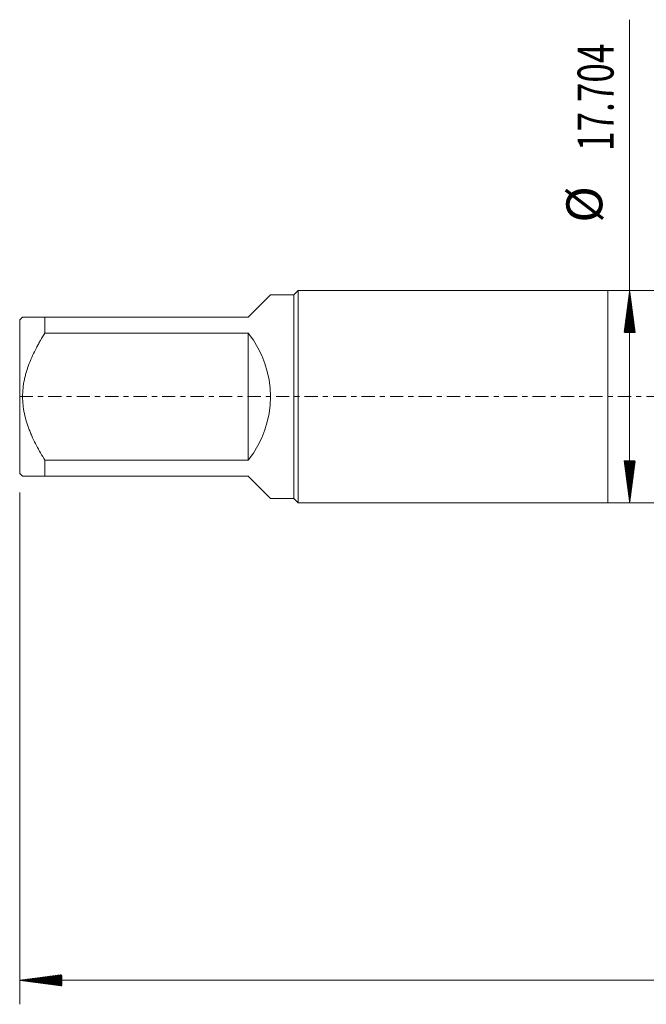
# Model space of a CAD drawing. Units: millimetres. Extents: x -49 to 97, y -83 to 43.
# Drawn here: x -49 to 3, y -51 to 31 of the extents above; entities that cross this region are included whole.
import ezdxf

# ---------------------------------------------------------------- set-up
doc = ezdxf.new("R2010")
doc.units = ezdxf.units.MM
doc.linetypes.add('CENTER', pattern=[47.5, 22, -8.5, 8.5, -8.5])
for name, color, linetype in [('1', 4, 'Continuous'), ('2', 7, 'Continuous'), ('SK1', 4, 'Continuous'), ('SK2', 7, 'Continuous'), ('SK4', 2, 'CENTER')]:
    doc.layers.add(name, color=color, linetype=linetype)
doc.styles.add('iso_b_vert', font='simplex.shx')

msp = doc.modelspace()

# ---------------------------------------------------------------- hatches: boundary and pattern name
at = {"layer": '2', "lineweight": 13}
h = msp.add_hatch(dxfattribs=at)
h.set_pattern_fill('ANSI31', color=256, scale=0.0062, style=0)
h.paths.add_polyline_path([(-49.05, -48.6879), (-45.55, -48.2271), (-45.55, -49.1487)])
at = {"layer": 'SK2', "lineweight": 13}
h = msp.add_hatch(dxfattribs=at)
h.set_pattern_fill('ANSI31', color=256, scale=0.0062, style=0)
h.paths.add_polyline_path([(1.807, 8.852), (2.2678, 5.352), (1.3463, 5.352)])
h = msp.add_hatch(dxfattribs=at)
h.set_pattern_fill('ANSI31', color=256, scale=0.0062, style=0)
h.paths.add_polyline_path([(1.807, -8.852), (1.3463, -5.352), (2.2678, -5.352)])

# ---------------------------------------------------------------- linework, layer by layer
at = {"layer": '1', "lineweight": 18}
for p, q in [((0, 8.852), (0, -8.852)), ((13.45, 8.852), (0, 8.852)), ((0, -8.852), (13.45, -8.852))]:
    msp.add_line(p, q, dxfattribs=at)
at = {"layer": '2', "lineweight": 18}
for p, q in [((-49.05, -7.9854), (-49.05, -50.6879)), ((75.95, -48.6879), (-49.05, -48.6879))]:
    msp.add_line(p, q, dxfattribs=at)
at = {"layer": 'SK1', "lineweight": 18}
for p, q in [((-30, 6.64), (-28.1421, 8.4979)), ((-26.19, 8.4979), (-28.1421, 8.4979)), ((-25.8359, 8.852), (-26.19, 8.4979)), ((-26.19, 8.4979), (-26.19, -8.4979)), ((-25.8359, -8.852), (-25.8359, 8.852)), ((0, 8.852), (-25.8359, 8.852)), ((0, 8.852), (0, -8.852)), ((-48.8079, 6.64), (-49.05, 6.3979)), ((-46.95, 6.64), (-30, 6.64)), ((-46.95, 5.3033), (-46.95, 6.64)), ((-49.05, 6.3979), (-49.05, -6.3979)), ((-30, 5.3033), (-46.95, 5.3033)), ((-30, 5.3033), (-30, -5.3033)), ((-46.95, -5.3033), (-30, -5.3033)), ((-46.95, -6.64), (-46.95, -5.3033)), ((-49.05, -6.3979), (-48.8079, -6.64)), ((-30, -6.64), (-46.95, -6.64)), ((-30, -6.64), (-28.1421, -8.4979)), ((-28.1421, -8.4979), (-26.19, -8.4979)), ((-26.19, -8.4979), (-25.8359, -8.852)), ((-25.8359, -8.852), (0, -8.852))]:
    msp.add_line(p, q, dxfattribs=at)
msp.add_arc((-36.64, 0), 8.4979, 321.38597, 38.61403, dxfattribs=at)
for points, knots in [([(-46.95, 6.64), (-47.0755, 6.64), (-47.1981, 6.64), (-47.3468, 6.64), (-47.3763, 6.64), (-47.4348, 6.64), (-47.5217, 6.64), (-47.606, 6.64), (-47.7708, 6.64), (-47.8755, 6.64), (-48.0728, 6.64), (-48.1653, 6.64), (-48.3354, 6.64), (-48.4131, 6.64), (-48.5161, 6.64), (-48.5483, 6.64), (-48.5927, 6.64), (-48.6069, 6.64), (-48.6341, 6.64), (-48.647, 6.64), (-48.7079, 6.64), (-48.7451, 6.64), (-48.7951, 6.64), (-48.8079, 6.64), (-48.8079, 6.64), (-48.8079, 6.64), (-48.8079, 6.64)], [0, 0, 0, 0, 0.124961, 0.124961, 0.1562012, 0.1562012, 0.1874415, 0.249922, 0.249922, 0.3748829, 0.3748829, 0.4998439, 0.4998439, 0.6248049, 0.6248049, 0.6872854, 0.6872854, 0.7185256, 0.7185256, 0.7497659, 0.7497659, 0.8747269, 0.8747269, 0.9996879, 0.9996879, 1, 1, 1, 1]), ([(-46.95, -5.3033), (-47.0745, -5.1037), (-47.1961, -4.9022), (-47.4317, -4.4941), (-47.5459, -4.2877), (-47.7651, -3.8688), (-47.8702, -3.6563), (-48.0194, -3.332), (-48.0678, -3.2229), (-48.1612, -3.0028), (-48.2061, -2.8922), (-48.3349, -2.5588), (-48.4129, -2.3343), (-48.5503, -1.88), (-48.6097, -1.6503), (-48.6826, -1.3011), (-48.715, -1.1253), (-48.7409, -0.9477), (-48.7566, -0.8289), (-48.7638, -0.7693), (-48.7954, -0.472), (-48.808, -0.2349), (-48.8079, 0.2382), (-48.7951, 0.4741), (-48.7451, 0.9447), (-48.7079, 1.1793), (-48.647, 1.4719), (-48.6341, 1.5305), (-48.6069, 1.6471), (-48.5927, 1.7051), (-48.5483, 1.8784), (-48.5161, 1.9929), (-48.4131, 2.3337), (-48.3354, 2.5572), (-48.1653, 2.9981), (-48.0728, 3.2155), (-47.8755, 3.6453), (-47.7708, 3.8576), (-47.606, 4.173), (-47.5217, 4.3299), (-47.4348, 4.4858), (-47.3763, 4.5894), (-47.3468, 4.6412), (-47.1981, 4.8988), (-47.0755, 5.1022), (-46.95, 5.3033)], [0, 0, 0, 0, 0.0625, 0.0625, 0.125, 0.125, 0.1875, 0.1875, 0.21875, 0.21875, 0.25, 0.25, 0.3125, 0.3125, 0.375, 0.375, 0.40625, 0.421875, 0.421875, 0.4375, 0.4375, 0.5, 0.5, 0.5625, 0.5625, 0.625, 0.625, 0.640625, 0.640625, 0.65625, 0.65625, 0.6875, 0.6875, 0.75, 0.75, 0.8125, 0.8125, 0.875, 0.875, 0.90625, 0.921875, 0.921875, 0.9375, 0.9375, 1, 1, 1, 1]), ([(-48.8079, -6.64), (-48.8079, -6.64), (-48.8079, -6.64), (-48.8079, -6.64), (-48.7951, -6.64), (-48.7451, -6.64), (-48.7079, -6.64), (-48.647, -6.64), (-48.6341, -6.64), (-48.6069, -6.64), (-48.5927, -6.64), (-48.5483, -6.64), (-48.5161, -6.64), (-48.4131, -6.64), (-48.3354, -6.64), (-48.1653, -6.64), (-48.0728, -6.64), (-47.8755, -6.64), (-47.7708, -6.64), (-47.606, -6.64), (-47.5217, -6.64), (-47.4348, -6.64), (-47.3763, -6.64), (-47.3468, -6.64), (-47.1981, -6.64), (-47.0755, -6.64), (-46.95, -6.64)], [0, 0, 0, 0, 0.000314, 0.000314, 0.1252748, 0.1252748, 0.2502355, 0.2502355, 0.2814757, 0.2814757, 0.3127159, 0.3127159, 0.3751963, 0.3751963, 0.500157, 0.500157, 0.6251178, 0.6251178, 0.7500785, 0.7500785, 0.8125589, 0.8437991, 0.8437991, 0.8750393, 0.8750393, 1, 1, 1, 1])]:
    msp.add_open_spline(points, degree=3, knots=knots, dxfattribs=at)
at = {"layer": 'SK2', "lineweight": 18}
msp.add_line((1.807, -8.852), (1.807, 31.4426), dxfattribs=at)
at = {"layer": 'SK4', "lineweight": 18, "ltscale": 0.05}
msp.add_line((-49.05, 0), (75.95, 0), dxfattribs=at)

# ---------------------------------------------------------------- texts
at = {"layer": 'SK2', "lineweight": 18, "char_height": 3, "attachment_point": 7, "rotation": 90, "line_spacing_factor": 1.084337, "style": 'iso_b_vert'}
for s, insert in [('\\W0.7170;17.704', (0.4659, 20.487)), ('%%c', (0.4659, 14.5104))]:
    msp.add_mtext(s, dxfattribs=dict(at, insert=insert))

doc.saveas('drawing.dxf')
